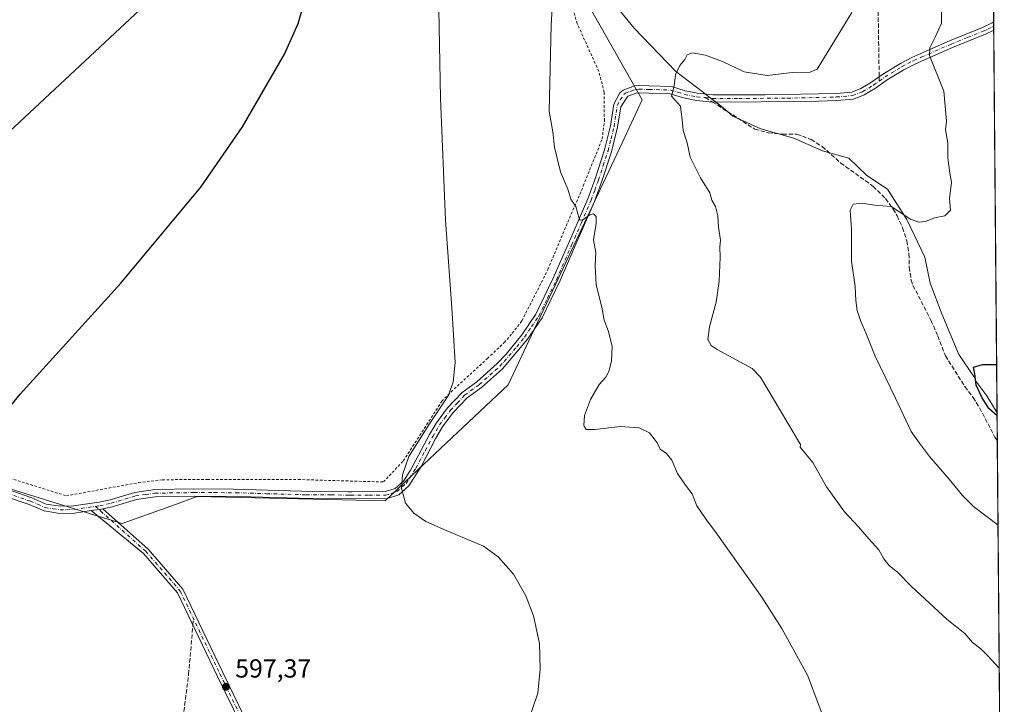
# Model space of a CAD drawing. Units: metres. Extents: x 556300 to 559733, y 4726348 to 4728690.
# Drawn here: x 559355 to 559733, y 4726587 to 4726849 of the extents above; entities that cross this region are included whole.
import ezdxf

# ---------------------------------------------------------------- set-up
doc = ezdxf.new("R2010")
doc.units = ezdxf.units.M
doc.header["$MEASUREMENT"] = 0
for name, pattern in [('DGN Style 2', [1.6480167562047852, 0.988810053722871, -0.6592067024819142]), ('DGN Style 3', [2.307223458686699, 1.648016756204785, -0.6592067024819142]), ('DGN Style 4', [2.6384748266838614, 1.318413404963828, -0.6592067024819142, 0.001648016756204785, -0.6592067024819142])]:
    doc.linetypes.add(name, pattern=pattern)
for name, color, linetype, lineweight in [('Alambrada', 7, 'DGN Style 2', 0), ('Arbolado forestal CxS', 92, 'Continuous', 0), ('Camino Cxs', 7, 'Continuous', 0), ('Camino eje', 30, 'DGN Style 4', 13), ('Comarca CxS', 21, 'Continuous', 0), ('Comunidad Autónoma CxS', 142, 'Continuous', 0), ('Curva de nivel maestra', 30, 'Continuous', 30), ('Curva de nivel normal', 30, 'Continuous', 0), ('Entidad de ámbito territorial', 7, 'Continuous', 0), ('Entidad de ámbito territorial CxS', 92, 'Continuous', 0), ('Espacio natural protegido', 121, 'Continuous', 13), ('Espacio natural protegido CxS', 121, 'Continuous', 0), ('Municipio', 91, 'Continuous', 13), ('Municipio CxS', 4, 'Continuous', 0), ('Pastizal CxS', 92, 'Continuous', 0), ('Prado CxS', 92, 'Continuous', 0), ('Provincia CxS', 1, 'Continuous', 0), ('Punto de cota en terreno', 7, 'Continuous', 0), ('Rótulo de punto de cota en terreno', 7, 'Continuous', 0), ('Senda', 7, 'DGN Style 3', 0), ('Senda no paivmentada conexión', 7, 'DGN Style 3', 0)]:
    doc.layers.add(name, color=color, linetype=linetype, lineweight=lineweight)
doc.styles.add('Style-Arial', font='txt')

# ---------------------------------------------------------------- blocks, each defined once
blk = doc.blocks.new('*U5')
at = {"layer": 'Arbolado forestal CxS', "color": 92, "linetype": 'Continuous', "lineweight": 0}
for points in [[(559712.7300000004, 4728689.91, 705.466499999995), (559732.7100000001, 4726376.539999999, 595.2538000000059), (558388.6168000001, 4726365.3375, 550.4496000000072)], [(559304.0405000001, 4726683.884500001, 600.8588000000018), (559361.0038999999, 4726666.209899999, 599.5139000000054), (559385.6778999995, 4726658.5527, 598.8733999999968), (559394.4354999998, 4726655.835100001, 598.7670999999973), (559414.9676999999, 4726663.2349, 598.516300000003), (559422.5110999999, 4726665.953500001, 598.1765000000014), (559423.2226999998, 4726666.210100001, 598.133600000001), (559495.2719000002, 4726664.571699999, 595.5997000000061), (559507.8784999996, 4726676.4365, 595.1818000000058), (559523.1085000001, 4726690.769900001, 595.053700000004), (559542.5148999998, 4726709.0385, 594.3282999999938), (559551.4737, 4726728.0977, 593.119200000001), (559561.7248999998, 4726749.906500001, 591.7108000000007), (559562.4057, 4726751.354499999, 591.6036000000023), (559573.7449000003, 4726775.4835, 589.8606), (559587.1630999995, 4726804.0373, 587.7936999999947), (559593.8753000004, 4726818.3203, 586.4927000000025), (559579.1645000001, 4726844.2413, 588.5849000000017), (559564.0440999996, 4726870.884500001, 589.8916999999929)]]:
    blk.add_polyline3d(points, dxfattribs=at)
blk = doc.blocks.new('*U10')
at = {"layer": 'Municipio CxS', "color": 4, "linetype": 'Continuous', "lineweight": 0, "flags": 128}
blk.add_lwpolyline([(559727.8091717999, 4726943.978920401), (559729.9308601585, 4726698.321924454), (559726.0010250001, 4726704.841049999), (559722.1390250003, 4726710.008049998), (559720.9720249998, 4726712.28205), (559715.2980249996, 4726720.73305), (559708.7909749999, 4726736.289000002), (559704.2259999992, 4726748.054), (559702.2190000007, 4726758.067), (559695.342024999, 4726772.475000001), (559687.9840250005, 4726784.083025001), (559680.0579750002, 4726789.335025001), (559673.1319750008, 4726795.995025), (559662.9429749994, 4726798.811050001), (559651.9709749994, 4726803.651000001), (559639.3610000004, 4726807.204000001), (559628.6440000013, 4726812.046025), (559624.869, 4726815.251024999), (559622.8790000007, 4726816.940000001), (559618.2979999997, 4726820.428025), (559617.3420000004, 4726821.159024999), (559606.6229999992, 4726829.345050001), (559590.8340250006, 4726845.821), (559577.973975, 4726861.564024998)], dxfattribs=at)
blk = doc.blocks.new('*U11')
at = {"layer": 'Entidad de ámbito territorial CxS', "color": 92, "linetype": 'Continuous', "lineweight": 0, "flags": 128}
blk.add_lwpolyline([(559727.8091717999, 4726943.978920401), (559729.9308601585, 4726698.321924454), (559726.0010250001, 4726704.841049999), (559722.1390250003, 4726710.008049998), (559720.9720249998, 4726712.28205), (559715.2980249996, 4726720.73305), (559708.7909749999, 4726736.289000002), (559704.2259999992, 4726748.054), (559702.2190000007, 4726758.067), (559695.342024999, 4726772.475000001), (559687.9840250005, 4726784.083025001), (559680.0579750002, 4726789.335025001), (559673.1319750008, 4726795.995025), (559662.9429749994, 4726798.811050001), (559651.9709749994, 4726803.651000001), (559639.3610000004, 4726807.204000001), (559628.6440000013, 4726812.046025), (559624.869, 4726815.251024999), (559622.8790000007, 4726816.940000001), (559618.2979999997, 4726820.428025), (559617.3420000004, 4726821.159024999), (559606.6229999992, 4726829.345050001), (559590.8340250006, 4726845.821), (559577.973975, 4726861.564024998)], dxfattribs=at)
blk = doc.blocks.new('*U12')
at = {"layer": 'Espacio natural protegido CxS', "color": 121, "linetype": 'Continuous', "lineweight": 0, "flags": 128}
blk.add_lwpolyline([(559727.8091717999, 4726943.978920401), (559729.9308601585, 4726698.321924454), (559726.0010250001, 4726704.841049999), (559722.1390250003, 4726710.008049998), (559720.9720249998, 4726712.28205), (559715.2980249996, 4726720.73305), (559708.7909749999, 4726736.289000002), (559704.2259999992, 4726748.054), (559702.2190000007, 4726758.067), (559695.342024999, 4726772.475000001), (559687.9840250005, 4726784.083025001), (559680.0579750002, 4726789.335025001), (559673.1319750008, 4726795.995025), (559662.9429749994, 4726798.811050001), (559651.9709749994, 4726803.651000001), (559639.3610000004, 4726807.204000001), (559628.6440000013, 4726812.046025), (559624.869, 4726815.251024999), (559618.2979999997, 4726820.428025), (559617.3420000004, 4726821.159024999), (559606.6229999992, 4726829.345050001), (559590.8340250006, 4726845.821), (559577.973975, 4726861.564024998)], dxfattribs=at)
blk = doc.blocks.new('5PATER')
at = {"layer": 'Prado CxS', "linetype": 'Continuous', "lineweight": 0}
h = blk.add_hatch(color=51, dxfattribs=at)
edge = h.paths.add_edge_path()
edge.add_ellipse((0, 0), major_axis=(-0.1095731443231308, -0.1110710700762829), ratio=0.9994222409660322, start_angle=0, end_angle=360)

msp = doc.modelspace()

# ---------------------------------------------------------------- linework, layer by layer
at = {"layer": 'Alambrada', "color": 7, "linetype": 'DGN Style 2', "lineweight": 0}
msp.add_polyline3d([(559349.8300999999, 4726673.7601, 600.3537999999971), (559373.0800999999, 4726666.520099999, 599.9364999999962), (559400.7600999996, 4726671.5601, 599.1931000000042), (559409.9200999998, 4726672.6801, 598.9425000000047), (559427.1700999998, 4726672.7601, 598.3761999999988), (559462.0100999996, 4726672.7601, 597.657600000006), (559480.3101000004, 4726672.220100001, 596.5372000000061), (559494.6401000004, 4726671.8101, 596.2534000000014), (559502.2801000001, 4726679.890100001, 596.2057000000059), (559517.0500999996, 4726702.7601, 595.8892999999953), (559520.6001000004, 4726706.360099999, 595.7550000000047), (559534.5301000001, 4726719.170100001, 595.2353000000003), (559541.0100999996, 4726725.2501, 595.1114999999991), (559544.0800999999, 4726728.840100001, 594.6272000000026), (559547.7600999996, 4726733.640100001, 593.9977000000072), (559557.7301000003, 4726753.2501, 592.6435000000056), (559571.2600999996, 4726785.3201, 589.9809999999999), (559578.5301000001, 4726803.3201, 588.9597000000067), (559579.3701, 4726810.360099999, 589.1909000000014), (559579.2600999996, 4726821.2401, 588.3249999999971), (559577.2600999996, 4726829.2501, 589.3423000000039), (559568.9401000004, 4726847.5701, 591.5132000000012), (559567.2600999996, 4726853.3301, 590.7896000000037)], dxfattribs=at)
at = {"layer": 'Arbolado forestal CxS', "color": 92, "linetype": 'Continuous', "lineweight": 0, "extrusion": (-2.540586370475726e-05, 0.002941860376215618, 0.9999956723966704), "elevation": 14469.07839882248, "flags": 128}
msp.add_lwpolyline([(559727.4890831301, 4726960.606676506), (559728.6508931854, 4726826.075994354)], dxfattribs=at)
at = {"layer": 'Arbolado forestal CxS', "color": 92, "linetype": 'Continuous', "lineweight": 0, "extrusion": (0.01132058290179058, 0.01056791737999957, 0.9998800745714524), "elevation": 56883.65997894928, "flags": 128}
msp.add_lwpolyline([(559462.73725355, 4726612.961792816), (559185.3719036133, 4726354.0685357)], dxfattribs=at)
at = {"layer": 'Arbolado forestal CxS', "color": 92, "linetype": 'Continuous', "lineweight": 0, "extrusion": (0.0002888846817510422, -0.03351062262935307, 0.9994383196158899), "elevation": -157660.6793271928, "flags": 128}
msp.add_lwpolyline([(600455.0168443464, 4719214.675398984), (600455.0168443465, 4719213.096853726)], dxfattribs=at)
at = {"layer": 'Arbolado forestal CxS', "color": 92, "linetype": 'Continuous', "lineweight": 0, "extrusion": (0.0001567049824099316, -0.01805310026409041, 0.9998370172255093), "elevation": -84669.0966428335, "flags": 128}
msp.add_lwpolyline([(600736.1135788005, 4721051.009731954), (600736.1135788006, 4721049.431115209)], dxfattribs=at)
at = {"layer": 'Arbolado forestal CxS', "color": 92, "linetype": 'Continuous', "lineweight": 0, "extrusion": (8.121234809342063e-05, -0.009402791135968888, 0.9999557894844192), "elevation": -43822.61271827452, "flags": 128}
msp.add_lwpolyline([(559728.6149524121, 4726641.928614364), (559729.9733725173, 4726484.657261835)], dxfattribs=at)
at = {"layer": 'Arbolado forestal CxS', "color": 92, "linetype": 'Continuous', "lineweight": 0, "extrusion": (-0.0003782349466675578, 0.04379427150710097, 0.9990404990396975), "elevation": 207365.5988741868, "flags": 128}
msp.add_lwpolyline([(-600530.281568901, -4717121.809867847), (-600530.281568901, -4716937.758412941)], dxfattribs=at)
at = {"layer": 'Arbolado forestal CxS', "color": 92, "linetype": 'Continuous', "lineweight": 0}
for points in [[(559324.9791000001, 4727214.740499999, 614.7437000000064), (559382.2905000001, 4727123.047300001, 608.4802999999956), (559390.6475000001, 4727094.931500001, 606.6226000000024), (559404.9293000001, 4727046.881899999, 604.3889999999956), (559429.0138999998, 4727028.253500001, 602.6398999999947), (559437.7758999999, 4727021.4781, 602.2289000000019), (559455.8060999997, 4727007.535900001, 600.136599999998), (559482.1722999997, 4726987.141899999, 598.4063000000025), (559505.3393000001, 4726950.1601, 595.7860999999976), (559228.0226999996, 4726691.281300001, 601.6619999999966)], [(559304.0405000001, 4726683.884500001, 600.8588000000018), (559361.0038999999, 4726666.209899999, 599.5139000000054), (559385.6778999995, 4726658.5527, 598.8733999999968), (559394.4354999998, 4726655.835100001, 598.7670999999973), (559414.9676999999, 4726663.2349, 598.516300000003), (559422.5110999999, 4726665.953500001, 598.1765000000014), (559423.2226999998, 4726666.210100001, 598.133600000001), (559495.2719000002, 4726664.571699999, 595.5997000000061), (559507.8784999996, 4726676.4365, 595.1818000000058), (559523.1085000001, 4726690.769900001, 595.053700000004), (559542.5148999998, 4726709.0385, 594.3282999999938), (559551.4737, 4726728.0977, 593.119200000001), (559561.7248999998, 4726749.906500001, 591.7108000000007), (559562.4057, 4726751.354499999, 591.6036000000023), (559573.7449000003, 4726775.4835, 589.8606), (559587.1630999995, 4726804.0373, 587.7936999999947), (559593.8753000004, 4726818.3203, 586.4927000000025), (559579.1645000001, 4726844.2413, 588.5849000000017), (559564.0440999996, 4726870.884500001, 589.8916999999929), (559543.9159000004, 4726888.579500001, 592.2073999999993), (559515.2226999998, 4726934.382900001, 595.2948999999935), (559505.3393000001, 4726950.1601, 595.7860999999976)]]:
    msp.add_polyline3d(points, dxfattribs=at)
at = {"layer": 'Camino Cxs', "color": 7, "linetype": 'Continuous', "lineweight": 0, "extrusion": (0.002271492150399475, -0.2625861548484018, 0.9649058770705783), "elevation": -1239371.830122288, "flags": 128}
msp.add_lwpolyline([(600595.596735308, 4556273.989857681), (600595.596735308, 4556270.719053604)], dxfattribs=at)
at = {"layer": 'Camino Cxs', "color": 7, "linetype": 'Continuous', "lineweight": 0, "extrusion": (0.2095101358067685, -0.9013310830549557, 0.3790880922862257), "elevation": -4142862.293476456, "flags": 128}
msp.add_lwpolyline([(1615016.143843124, 1697835.913683517), (1615019.37979804, 1697835.213740157), (1615020.679084397, 1697835.091949796)], dxfattribs=at)
msp.add_lwpolyline([(1615016.143843124, 1697835.913683517), (1615019.37979804, 1697835.213740157), (1615020.679084397, 1697835.091949796)], dxfattribs=at)
at = {"layer": 'Camino Cxs', "color": 7, "linetype": 'Continuous', "lineweight": 0}
for points in [[(559350.8000999996, 4726668.880100001, 601.1983000000037), (559359.8101000004, 4726665.7601, 601.2182999999932), (559365.3501000004, 4726663.370100001, 600.928899999999), (559370.7901, 4726662.5101, 600.9499000000069), (559375.7901, 4726662.630100001, 600.154999999999), (559385.6201, 4726664.0801, 599.801099999997), (559389.9301000005, 4726664.9801, 599.7128999999986), (559399.3300999999, 4726667.800100001, 600.4584999999934), (559406.9501, 4726668.9001, 599.7317999999941), (559421.9501, 4726669.140100001, 599.3369999999995), (559437.1501000002, 4726669.090100001, 598.555600000007), (559467.5401, 4726668.220100001, 598.261599999998), (559481.1700999998, 4726668.090100001, 597.428899999999), (559482.5201000003, 4726668.0801, 597.4519), (559495.4001000002, 4726668.1801, 596.4725000000036), (559499.1601, 4726669.340100001, 597.3276000000042), (559502.3101000004, 4726672.170100001, 597.2005000000064), (559505.0800999999, 4726676.350099999, 597.1840999999986), (559512.3601000002, 4726689.960100001, 596.726800000004), (559515.0301000001, 4726694.4301, 596.857799999998), (559519.2701000003, 4726700.200099999, 596.5081999999966), (559524.8901000004, 4726706.1801, 595.9078000000009), (559530.5201000003, 4726710.210100001, 595.5013000000035), (559538.3101000004, 4726717.190099999, 595.9839999999967), (559541.7001, 4726720.850099999, 596.6012999999948), (559547.6901000004, 4726728.210100001, 595.2146000000066), (559553.0800999999, 4726736.200099999, 594.0225999999967), (559559.6101000002, 4726749.6601, 593.1828999999998), (559565.5601000004, 4726763.2401, 593.2127000000038), (559573.0000999998, 4726780.3201, 590.3598000000056), (559575.8000999996, 4726788.0701, 589.6794999999984), (559579.4301000005, 4726799.220100001, 589.0929000000033), (559581.7401000002, 4726808.350099999, 588.6113999999943), (559582.9700999996, 4726816.670100001, 587.6049000000058), (559585.3501000004, 4726820.9901, 587.9162000000069), (559586.5500999996, 4726822.040100001, 587.7890000000043), (559590.9101, 4726823.670100001, 589.0056999999942), (559592.6300999997, 4726823.780099999, 589.5780999999988), (559596.5701000001, 4726823.700099999, 591.2231000000029), (559605.0800999999, 4726823.450099999, 592.0657000000066), (559610.4101, 4726821.780099999, 591.1705999999976), (559615.0500999996, 4726820.880100001, 589.7926000000007), (559620.9700999996, 4726820.270099999, 590.5623999999953), (559640.9700999996, 4726820.210100001, 587.5478000000003), (559668.2200999996, 4726820.8101, 586.9594999999972), (559674.3000999996, 4726821.3301, 586.619399999996), (559677.7500999998, 4726822.700099999, 586.7253000000055), (559681.7600999996, 4726825.090100001, 586.2560999999987), (559686.1700999998, 4726828.2301, 584.4709000000003), (559692.8601000002, 4726832.300100001, 582.033500000005), (559697.2701000003, 4726834.600099999, 581.8885000000009), (559703.0601000004, 4726837.140100001, 581.686799999996), (559711.7401000002, 4726841.0001, 581.0161999999982), (559724.3701, 4726846.030099999, 582.4530999999988), (559728.0800999999, 4726847.8201, 582.2596999999951), (559728.6365, 4726848.187700001, 582.0678999999947), (559728.6638000002, 4726845.0318, 581.2090999999928), (559728.6601, 4726845.030099999, 581.2097999999969), (559725.4801000003, 4726843.5001, 580.7526999999973), (559712.8201000001, 4726838.450099999, 580.2762999999978), (559704.1801000005, 4726834.610099999, 581.8858000000037), (559698.6300999997, 4726832.1801, 581.7909999999974), (559694.2200999996, 4726829.890100001, 583.0305999999982), (559687.7801000001, 4726825.970100001, 583.8928000000016), (559683.2701000003, 4726822.770099999, 585.0847999999969), (559678.9801000003, 4726820.210100001, 585.939400000003), (559674.9401000004, 4726818.610099999, 585.2014999999956), (559668.3800999997, 4726818.050100001, 585.3766000000032), (559658.0601000004, 4726817.7301, 584.805600000007), (559620.8300999999, 4726817.5001, 588.5984000000026), (559614.6401000004, 4726818.140100001, 587.813599999994), (559609.7401000002, 4726819.090100001, 590.5531999999948), (559604.6201, 4726820.690099999, 592.0212999999932), (559596.5000999998, 4726820.9301, 589.7263999999996), (559592.7001, 4726821.0101, 588.5705000000017), (559591.5000999998, 4726820.9301, 588.2534000000014), (559588.3601000002, 4726819.7601, 587.3608999999997), (559585.6201, 4726815.6501, 587.4284000000043), (559584.4600999998, 4726807.8101, 588.7197000000015), (559582.1001000004, 4726798.450099999, 588.891300000003), (559578.4200999998, 4726787.170100001, 590.5298999999941), (559575.5701000001, 4726779.300100001, 591.5936999999976), (559568.1001000004, 4726762.130100001, 595.1067000000039), (559562.3701, 4726749.0601, 593.5602000000072), (559555.4901000002, 4726734.8101, 595.4896000000008), (559549.8901000004, 4726726.530099999, 596.7323999999935), (559540.2901, 4726715.2501, 597.1655000000028), (559532.2500999998, 4726708.050100001, 595.6346999999951), (559526.7200999996, 4726704.090100001, 596.3877999999969), (559521.4101, 4726698.420100001, 597.3585000000021), (559517.3400999998, 4726692.9001, 597.6254000000044), (559514.7701000003, 4726688.610099999, 598.2222999999941), (559509.1300999997, 4726677.8101, 597.2290999999968), (559504.4501, 4726670.370100001, 599.4955000000045), (559500.5601000004, 4726666.870100001, 599.0127999999969), (559495.8101000004, 4726665.4101, 598.4208999999975), (559481.7100999998, 4726665.4801, 599.5096000000049), (559462.4901000002, 4726665.5701, 600.1193000000058), (559439.1300999997, 4726666.300100001, 599.9667000000045), (559422.1700999998, 4726666.370100001, 600.6261999999988), (559407.1700999998, 4726666.130100001, 600.8266000000004), (559399.9301000005, 4726665.090100001, 602.6459000000032), (559390.6101000002, 4726662.290100001, 599.4244000000035), (559387.0998999998, 4726661.558499999, 599.9159999999974), (559385.8239000002, 4726661.3093, 600.0286999999954), (559382.6118999999, 4726660.835100001, 600.6763000000064), (559376.2100999998, 4726659.890100001, 601.7991000000038), (559370.6101000002, 4726659.7301, 602.4878999999928), (559364.5701000001, 4726660.690099999, 602.2820999999967), (559358.8101000004, 4726663.170100001, 602.4284999999945), (559349.8101000004, 4726666.290100001, 602.292300000001)], [(559350.8000999996, 4726668.880100001, 601.1983000000037), (559359.8101000004, 4726665.7601, 601.2182999999932), (559365.3501000004, 4726663.370100001, 600.928899999999), (559370.7901, 4726662.5101, 600.9499000000069), (559375.7901, 4726662.630100001, 600.154999999999), (559385.6201, 4726664.0801, 599.801099999997), (559389.9301000005, 4726664.9801, 599.7128999999986), (559399.3300999999, 4726667.800100001, 600.4584999999934), (559406.9501, 4726668.9001, 599.7317999999941), (559421.9501, 4726669.140100001, 599.3369999999995), (559437.1501000002, 4726669.090100001, 598.555600000007), (559467.5401, 4726668.220100001, 598.261599999998), (559481.1700999998, 4726668.090100001, 597.428899999999), (559482.5201000003, 4726668.0801, 597.4519), (559495.4001000002, 4726668.1801, 596.4725000000036), (559499.1601, 4726669.340100001, 597.3276000000042), (559502.3101000004, 4726672.170100001, 597.2005000000064), (559505.0800999999, 4726676.350099999, 597.1840999999986), (559512.3601000002, 4726689.960100001, 596.726800000004), (559515.0301000001, 4726694.4301, 596.857799999998), (559519.2701000003, 4726700.200099999, 596.5081999999966), (559524.8901000004, 4726706.1801, 595.9078000000009), (559530.5201000003, 4726710.210100001, 595.5013000000035), (559538.3101000004, 4726717.190099999, 595.9839999999967), (559541.7001, 4726720.850099999, 596.6012999999948), (559547.6901000004, 4726728.210100001, 595.2146000000066), (559553.0800999999, 4726736.200099999, 594.0225999999967), (559559.6101000002, 4726749.6601, 593.1828999999998), (559565.5601000004, 4726763.2401, 593.2127000000038), (559573.0000999998, 4726780.3201, 590.3598000000056), (559575.8000999996, 4726788.0701, 589.6794999999984), (559579.4301000005, 4726799.220100001, 589.0929000000033), (559581.7401000002, 4726808.350099999, 588.6113999999943), (559582.9700999996, 4726816.670100001, 587.6049000000058), (559585.3501000004, 4726820.9901, 587.9162000000069), (559586.5500999996, 4726822.040100001, 587.7890000000043), (559590.9101, 4726823.670100001, 589.0056999999942), (559592.6300999997, 4726823.780099999, 589.5780999999988), (559596.5701000001, 4726823.700099999, 591.2231000000029), (559605.0800999999, 4726823.450099999, 592.0657000000066), (559610.4101, 4726821.780099999, 591.1705999999976), (559615.0500999996, 4726820.880100001, 589.7926000000007), (559620.9700999996, 4726820.270099999, 590.5623999999953), (559640.9700999996, 4726820.210100001, 587.5478000000003), (559668.2200999996, 4726820.8101, 586.9594999999972), (559674.3000999996, 4726821.3301, 586.619399999996), (559677.7500999998, 4726822.700099999, 586.7253000000055), (559681.7600999996, 4726825.090100001, 586.2560999999987), (559686.1700999998, 4726828.2301, 584.4709000000003), (559692.8601000002, 4726832.300100001, 582.033500000005), (559697.2701000003, 4726834.600099999, 581.8885000000009), (559703.0601000004, 4726837.140100001, 581.686799999996), (559711.7401000002, 4726841.0001, 581.0161999999982), (559724.3701, 4726846.030099999, 582.4530999999988), (559728.0800999999, 4726847.8201, 582.2596999999951), (559728.6364000002, 4726848.187700001, 582.0679999999993)], [(559728.6637000004, 4726845.0318, 581.2090999999928), (559728.6601, 4726845.030099999, 581.2097999999969), (559725.4801000003, 4726843.5001, 580.7526999999973), (559712.8201000001, 4726838.450099999, 580.2762999999978), (559704.1801000005, 4726834.610099999, 581.8858000000037), (559698.6300999997, 4726832.1801, 581.7909999999974), (559694.2200999996, 4726829.890100001, 583.0305999999982), (559687.7801000001, 4726825.970100001, 583.8928000000016), (559683.2701000003, 4726822.770099999, 585.0847999999969), (559678.9801000003, 4726820.210100001, 585.939400000003), (559674.9401000004, 4726818.610099999, 585.2014999999956), (559668.3800999997, 4726818.050100001, 585.3766000000032), (559658.0601000004, 4726817.7301, 584.805600000007), (559620.8300999999, 4726817.5001, 588.5984000000026), (559614.6401000004, 4726818.140100001, 587.813599999994), (559609.7401000002, 4726819.090100001, 590.5531999999948), (559604.6201, 4726820.690099999, 592.0212999999932), (559596.5000999998, 4726820.9301, 589.7263999999996), (559592.7001, 4726821.0101, 588.5705000000017), (559591.5000999998, 4726820.9301, 588.2534000000014), (559588.3601000002, 4726819.7601, 587.3608999999997), (559585.6201, 4726815.6501, 587.4284000000043), (559584.4600999998, 4726807.8101, 588.7197000000015), (559582.1001000004, 4726798.450099999, 588.891300000003), (559578.4200999998, 4726787.170100001, 590.5298999999941), (559575.5701000001, 4726779.300100001, 591.5936999999976), (559568.1001000004, 4726762.130100001, 595.1067000000039), (559562.3701, 4726749.0601, 593.5602000000072), (559555.4901000002, 4726734.8101, 595.4896000000008), (559549.8901000004, 4726726.530099999, 596.7323999999935), (559540.2901, 4726715.2501, 597.1655000000028), (559532.2500999998, 4726708.050100001, 595.6346999999951), (559526.7200999996, 4726704.090100001, 596.3877999999969), (559521.4101, 4726698.420100001, 597.3585000000021), (559517.3400999998, 4726692.9001, 597.6254000000044), (559514.7701000003, 4726688.610099999, 598.2222999999941), (559509.1300999997, 4726677.8101, 597.2290999999968), (559504.4501, 4726670.370100001, 599.4955000000045), (559500.5601000004, 4726666.870100001, 599.0127999999969), (559495.8101000004, 4726665.4101, 598.4208999999975), (559481.7100999998, 4726665.4801, 599.5096000000049), (559462.4901000002, 4726665.5701, 600.1193000000058), (559439.1300999997, 4726666.300100001, 599.9667000000045), (559422.1700999998, 4726666.370100001, 600.6261999999988), (559407.1700999998, 4726666.130100001, 600.8266000000004), (559399.9301000005, 4726665.090100001, 602.6459000000032), (559390.6101000002, 4726662.290100001, 599.4244000000035), (559387.0998999998, 4726661.558499999, 599.9159999999974)], [(559382.6118999999, 4726660.835100001, 600.6763999999966), (559376.2100999998, 4726659.890100001, 601.7991000000038), (559370.6101000002, 4726659.7301, 602.4878999999928), (559364.5701000001, 4726660.690099999, 602.2820999999967), (559358.8101000004, 4726663.170100001, 602.4284999999945), (559349.8101000004, 4726666.290100001, 602.292300000001)], [(559443.5153000001, 4726571.6851, 598.0614999999962), (559430.8340999996, 4726597.7159, 597.8423000000039), (559415.6920999996, 4726629.317500001, 601.8505000000005), (559402.6261, 4726644.3441, 601.9801000000007), (559382.6118999999, 4726660.835100001, 600.6763000000064), (559385.8239000002, 4726661.3093, 600.0286999999954), (559387.0998999998, 4726661.558499999, 599.9159999999974), (559404.4089000003, 4726646.103700001, 602.9689000000071), (559417.8006999996, 4726630.7027, 600.4683999999979), (559433.0850999998, 4726598.803500001, 597.7715999999928), (559445.5389, 4726573.239499999, 597.4965999999986)], [(559496.0203999998, 4726549.3981, 597.2382999999973), (559484.5494999997, 4726551.4057, 598.0574000000051), (559453.8025000002, 4726562.769300001, 597.2014000000054), (559443.5153000001, 4726571.6851, 598.0614999999962), (559430.8340999996, 4726597.7159, 597.8423000000039), (559415.6920999996, 4726629.317500001, 601.8505000000005), (559402.6261, 4726644.3441, 601.9801000000007), (559382.6118999999, 4726660.835100001, 600.6763999999966)], [(559387.0998999998, 4726661.558499999, 599.9159999999974), (559404.4089000003, 4726646.103700001, 602.9689000000071), (559417.8006999996, 4726630.7027, 600.4683999999979), (559433.0850999998, 4726598.803500001, 597.7715999999928), (559445.5389, 4726573.239499999, 597.4965999999986), (559455.0959000001, 4726564.956499999, 597.2054999999964), (559485.2037000004, 4726553.829299999, 597.675700000007), (559511.4583000002, 4726549.234300001, 598.1937000000034), (559539.9413000001, 4726548.5715, 595.9814999999944), (559559.3561000006, 4726543.8849, 595.5889000000025), (559582.5521, 4726533.943299999, 593.9159000000072), (559610.9181000004, 4726524.7075, 593.3171000000002), (559641.1551000001, 4726516.161699999, 592.5378000000055), (559658.6831, 4726516.161499999, 591.0381999999954), (559671.1185, 4726519.368899999, 590.6398999999947), (559681.7723000003, 4726522.9199, 590.0528000000049)]]:
    msp.add_polyline3d(points, dxfattribs=at)
at = {"layer": 'Camino eje', "color": 30, "linetype": 'DGN Style 4', "lineweight": 13}
for points in [[(559684.7701000003, 4726825.530099999, 585.1762000000017), (559686.9751000004, 4726827.100099999, 583.7522999999928), (559693.5401, 4726831.095100001, 582.5041999999958), (559695.7451, 4726832.245100001, 581.7418000000034), (559697.9501, 4726833.390100001, 581.6402999999991), (559700.8450999996, 4726834.6601, 582.0212999999932), (559703.6201, 4726835.8751, 581.7173999999941), (559712.2801000001, 4726839.725099999, 580.5994999999966), (559718.5950999996, 4726842.2401, 580.1665000000066), (559724.9250999996, 4726844.765100001, 581.5268000000069), (559726.5151000004, 4726845.530099999, 581.8521999999939), (559728.1778999995, 4726846.2981, 581.7050000000017), (559728.6501000002, 4726846.610099999, 581.5412999999971)], [(559618.0198999997, 4726819.1829, 588.4217000000062), (559620.9001000002, 4726818.8851, 589.5822000000044), (559630.9001000002, 4726818.8551, 590.7771000000066), (559649.5151000004, 4726818.970100001, 585.7030999999988), (559663.1401000004, 4726819.270099999, 586.0693000000028), (559668.3000999996, 4726819.4301, 586.1708999999975), (559674.6201, 4726819.970100001, 585.8804999999993), (559678.3651000002, 4726821.4551, 586.2212000000001), (559682.5151000004, 4726823.9301, 585.5546999999933), (559684.7701000003, 4726825.530099999, 585.1762000000017)], [(559384.2018999998, 4726662.4703, 599.5921999999991), (559385.8601000002, 4726662.715100001, 599.7786000000051), (559390.2701000003, 4726663.6351, 599.5562000000064), (559399.6300999997, 4726666.4451, 601.4677999999985), (559403.4401000004, 4726666.995100001, 602.0387999999948), (559407.0601000004, 4726667.515100001, 600.0075999999972), (559422.0601000004, 4726667.755100001, 599.6062999999995), (559429.6601, 4726667.7301, 598.9909000000043), (559438.1401000004, 4726667.6951, 598.7268999999942), (559449.8201000001, 4726667.3301, 600.1646000000037), (559465.0151000004, 4726666.895099999, 598.925700000007), (559474.6250999998, 4726666.850099999, 598.7044000000024), (559481.4401000004, 4726666.7851, 598.2553999999947), (559482.1151000002, 4726666.780099999, 598.2670999999973), (559489.1651, 4726666.745100001, 598.2731000000058), (559495.6051000003, 4726666.795100001, 597.1518999999971), (559497.4851000002, 4726667.3751, 596.5893000000069), (559499.8601000002, 4726668.1051, 598.0436999999947), (559503.3800999997, 4726671.270099999, 598.3521000000037), (559504.7651000004, 4726673.360099999, 598.2798999999941), (559507.1051000003, 4726677.0801, 597.1203999999998), (559510.7451, 4726683.8851, 596.6269999999931), (559513.5651000004, 4726689.2851, 597.3687000000064), (559514.8501000004, 4726691.4301, 597.428899999999), (559516.1851000004, 4726693.665100001, 597.226800000004), (559518.2200999996, 4726696.425100001, 597.2318999999989), (559520.3400999998, 4726699.3101, 596.8868999999977), (559522.9951, 4726702.145099999, 596.152700000006), (559525.8051000005, 4726705.1351, 596.0997000000061), (559531.3850999996, 4726709.130100001, 595.5568000000058), (559539.3000999996, 4726716.220100001, 596.5583000000044), (559540.9951, 4726718.050100001, 597.3074000000051), (559545.7950999998, 4726723.690099999, 597.0320999999967), (559548.7901, 4726727.370100001, 595.801099999997), (559551.4851000002, 4726731.3651, 594.4719000000041), (559554.2851, 4726735.505100001, 594.6958000000013), (559557.5500999996, 4726742.235099999, 592.8420999999944), (559560.9901000002, 4726749.360099999, 593.3764999999985), (559566.8300999999, 4726762.6851, 594.0829999999987), (559570.5500999996, 4726771.225099999, 592.3364000000003), (559574.2851, 4726779.8101, 590.920100000003), (559575.7100999998, 4726783.745100001, 590.2868000000017), (559577.1101000002, 4726787.620100001, 589.6128000000026), (559578.9250999996, 4726793.1951, 589.3782999999967), (559580.7651000004, 4726798.835100001, 588.9986999999965), (559581.9200999998, 4726803.4001, 588.6591999999946), (559583.1001000004, 4726808.0801, 588.491399999999), (559584.2950999998, 4726816.1601, 587.5121000000072), (559585.4851000002, 4726818.3201, 587.3650000000052), (559586.8551000003, 4726820.3751, 587.4597000000067), (559587.4550999999, 4726820.9001, 587.392399999997), (559589.6350999996, 4726821.715100001, 588.0559999999969), (559591.2050999999, 4726822.300100001, 588.6922999999952), (559592.6651, 4726822.395099999, 589.2011000000057), (559596.5351, 4726822.315099999, 590.7479000000021), (559604.8501000004, 4726822.0701, 591.9916999999987), (559607.5151000004, 4726821.235099999, 591.7078000000038), (559610.0751, 4726820.4351, 590.7848999999987), (559614.8450999996, 4726819.5101, 588.8028999999951), (559618.0198999997, 4726819.1829, 588.4217000000062)], [(559350.3051000005, 4726667.585100001, 601.4401999999973), (559359.3101000004, 4726664.465100001, 601.7822000000015), (559362.0800999999, 4726663.270099999, 601.1057000000001), (559364.9600999998, 4726662.030099999, 601.390400000004), (559367.9801000003, 4726661.550100001, 601.6705999999976), (559370.7001, 4726661.120100001, 601.7142000000022), (559373.2001, 4726661.1801, 601.4272000000057), (559376.0000999998, 4726661.2601, 600.9324000000051), (559384.2018999998, 4726662.4703, 599.5921999999991)], [(559384.2018999998, 4726662.4703, 599.5921999999991), (559385.8239000002, 4726661.3093, 600.0286999999954), (559386.2675000001, 4726660.6261, 600.0887999999978), (559403.5175000001, 4726645.223900001, 602.3951999999991), (559416.7465000004, 4726630.0101, 600.9704000000056), (559431.9594999999, 4726598.2597, 597.7093000000023), (559444.5270999996, 4726572.462300001, 597.5724999999948), (559454.4493000006, 4726563.8629, 597.1901999999973), (559484.8766999999, 4726552.617500001, 597.3292999999976), (559496.9627, 4726550.5033, 596.9991000000009)]]:
    msp.add_polyline3d(points, dxfattribs=at)
at = {"layer": 'Comarca CxS', "color": 21, "linetype": 'Continuous', "lineweight": 0, "flags": 128}
msp.add_lwpolyline([(557668.5163329394, 4728672.860812617), (558136.1534143293, 4728676.761059651), (559712.730000452, 4728689.909982673), (559716.7967445605, 4728219.044926729), (559719.7765711761, 4727874.027834647), (559727.8091717999, 4726943.978920401), (559729.9308601585, 4726698.321924454), (559732.7100004501, 4726376.539982698), (556364.6409220918, 4726348.468546928)], dxfattribs=at)
at = {"layer": 'Comunidad Autónoma CxS', "color": 142, "linetype": 'Continuous', "lineweight": 0, "flags": 128}
msp.add_lwpolyline([(557668.5163329394, 4728672.860812617), (558136.1534143293, 4728676.761059651), (559712.730000452, 4728689.909982673), (559716.7967445605, 4728219.044926729), (559719.7765711761, 4727874.027834647), (559727.8091717999, 4726943.978920401), (559729.9308601585, 4726698.321924454), (559732.7100004501, 4726376.539982698), (556364.6409220918, 4726348.468546928)], dxfattribs=at)
at = {"layer": 'Curva de nivel maestra', "color": 30, "linetype": 'Continuous', "lineweight": 30, "flags": 128}
for points, elevation in [([(559349.6100000005, 4726698.4001), (559355.4299999997, 4726705.5101), (559393.9299999997, 4726748.0001), (559424.6100000005, 4726784.840100001), (559440.6500000004, 4726807.920100001), (559456.7199999997, 4726835.850099999), (559461.9299999997, 4726847.540100001), (559464.6100000005, 4726856.9101)], 600.0000000000001), ([(559729.9413000001, 4726697.112400001), (559726.79, 4726700.020099999), (559724.1900000004, 4726704.140100001), (559721.8600000005, 4726708.870100001), (559721.4000000004, 4726713.3201), (559720.8700000001, 4726715.8101), (559724.4100000003, 4726716.840100001), (559729.7710999995, 4726716.814300001)], 575)]:
    msp.add_lwpolyline(points, dxfattribs=dict(at, elevation=elevation))
at = {"layer": 'Curva de nivel normal', "color": 30, "linetype": 'Continuous', "lineweight": 0, "flags": 128}
for points, elevation in [([(559549.9400000004, 4726579.1801), (559553.8600000005, 4726590.850099999), (559554.7199999997, 4726600.100099999), (559554.4400000004, 4726609.850099999), (559552.1600000003, 4726620.4901), (559549.2599999999, 4726628.100099999), (559544.5, 4726636.4101), (559538.6100000005, 4726643.100099999), (559533.04, 4726647.140100001), (559518.5099999999, 4726653.3301), (559510.9699999997, 4726656.640100001), (559506.2699999996, 4726659.850099999), (559503.1500000004, 4726663.700099999), (559501.5700000003, 4726669.4101), (559502.0300000003, 4726674.600099999), (559504.4299999997, 4726681.530099999), (559512.0999999996, 4726693.710100001), (559519.5, 4726704.880100001), (559521.3399999999, 4726710.0801), (559522.2000000002, 4726717.670100001), (559520.8300000001, 4726738.590100001), (559518.4000000004, 4726772.2501), (559516.5199999996, 4726818.950099999), (559515.3700000001, 4726880.460100001)], 595), ([(559663.6299999999, 4726580.770099999), (559657.4199999999, 4726597.4901), (559647.3899999997, 4726615.6501), (559639.7599999999, 4726627.600099999), (559622.2599999999, 4726652.370100001), (559618.1299999999, 4726657.8301), (559614.79, 4726662.620100001), (559612.9900000002, 4726667.220100001), (559610.4800000004, 4726670.540100001), (559607.4400000004, 4726675.040100001), (559605.2400000002, 4726680.1801), (559603.1600000003, 4726682.7601), (559600.8099999996, 4726684.4101), (559599.5800000001, 4726686.850099999), (559598.4500000002, 4726688.380100001), (559596.7199999997, 4726690.630100001), (559592.75, 4726692.620100001), (559585.3700000001, 4726693.120100001), (559575.7300000004, 4726691.940099999), (559572.3600000005, 4726691.940099999), (559571.5499999998, 4726693.460100001), (559571.7300000004, 4726697.3101), (559574.0800000001, 4726703.450099999), (559577.3799999999, 4726709.1501), (559579.9199999999, 4726712.0101), (559581.0800000001, 4726714.200099999), (559582.0499999998, 4726718.1501), (559582.3600000005, 4726723.8201), (559580.9800000004, 4726729.4901), (559579.3300000001, 4726733.8201), (559578.4299999997, 4726738.8201), (559576.2800000003, 4726747.390100001), (559575.8700000001, 4726754.790100001), (559576.1100000005, 4726759.770099999), (559575.2100000001, 4726764.6601), (559576.2100000001, 4726770.860099999), (559576.1699999999, 4726773.640100001), (559575.2400000002, 4726774.630100001), (559573.8200000003, 4726774.300100001), (559571.1200000001, 4726772.3101), (559570.04, 4726772.1501), (559569.6900000004, 4726772.890100001), (559568.4400000004, 4726777.440099999), (559566.5499999998, 4726780.190099999), (559565.3300000001, 4726784.140100001), (559562.54, 4726790.7501), (559560.3099999996, 4726800.2301), (559559.6200000001, 4726806.0701), (559558.2199999997, 4726813.800100001), (559559.0199999996, 4726846.950099999), (559560.4400000004, 4726871.0801)], 590), ([(559730.3030000003, 4726655.228800001), (559720.9600000001, 4726662.4101), (559716.6299999999, 4726666.5801), (559711.5499999998, 4726672.840100001), (559704.04, 4726681.540100001), (559700.2199999997, 4726686.710100001), (559697.04, 4726691.200099999), (559691.0199999996, 4726704.0001), (559683.1399999997, 4726720.0601), (559679.5599999996, 4726729.040100001), (559677.6399999997, 4726733.390100001), (559676.2800000003, 4726737.620100001), (559675.7800000003, 4726741.4301), (559675.5199999996, 4726746.720100001), (559674.1399999997, 4726756.5001), (559674.0800000001, 4726768.770099999), (559673.6500000004, 4726776.030099999), (559674.7400000002, 4726778.380100001), (559678.2199999997, 4726778.7601), (559682.8899999997, 4726778.0001), (559689.3799999999, 4726777.470100001), (559696.7800000003, 4726772.610099999), (559699.9800000004, 4726771.420100001), (559702.4800000004, 4726771.6801), (559705.9800000004, 4726773.110099999), (559709.9100000003, 4726773.860099999), (559712.04, 4726776.090100001), (559711.6399999997, 4726780.4801), (559712.4100000003, 4726786.7301), (559711.7699999996, 4726790.2501), (559711.0199999996, 4726796.0801), (559711.0099999999, 4726801.8201), (559710.1100000005, 4726806.8301), (559710.5800000001, 4726810.170100001), (559709.5700000003, 4726821.6801), (559704.0300000003, 4726835.350099999), (559704.1500000004, 4726838.300100001), (559706.3399999999, 4726842.6601), (559708.6200000001, 4726847.7401), (559708.7100000001, 4726855.9901)], 580), ([(559730.7766000004, 4726600.3959), (559726.4000000004, 4726605.190099999), (559723.7599999999, 4726607.890100001), (559720.5700000003, 4726610.2401), (559717.5599999996, 4726613.6601), (559710.7800000003, 4726619.110099999), (559697.1799999997, 4726631.6801), (559691.9199999999, 4726637.0601), (559688.5800000001, 4726639.8101), (559686.5, 4726642.300100001), (559684.6500000004, 4726645.860099999), (559680.7699999996, 4726649.970100001), (559676.7800000003, 4726654.6601), (559671.3899999997, 4726660.350099999), (559664.5499999998, 4726669.890100001), (559659.3099999996, 4726679.270099999), (559654.4600000001, 4726685.140100001), (559654.5899999999, 4726686.200099999), (559639.2100000001, 4726712.0101), (559636.0800000001, 4726715.340100001), (559622.6299999999, 4726722.5601), (559620.2599999999, 4726724.100099999), (559619.04, 4726726.4801), (559619.7000000002, 4726731.2601), (559622.2800000003, 4726740.8101), (559623.3799999999, 4726748.780099999), (559623.8200000003, 4726758.0001), (559623.7000000002, 4726761.790100001), (559623.9299999997, 4726764.540100001), (559623.1299999999, 4726769.4901), (559622.9299999997, 4726773.8101), (559621.9600000001, 4726777.4801), (559620.5899999999, 4726779.860099999), (559619.7800000003, 4726782.690099999), (559616.2400000002, 4726788.4801), (559612.3099999996, 4726796.350099999), (559611.0800000001, 4726801.840100001), (559609.6100000005, 4726806.640100001), (559609.2599999999, 4726810.770099999), (559608.8099999996, 4726813.670100001), (559608.5800000001, 4726815.970100001), (559605.0899999999, 4726819.800100001), (559606.1100000005, 4726823.720100001), (559606.6100000005, 4726827.9801), (559608.2800000003, 4726831.5101), (559610.2199999997, 4726833.800100001), (559611.1399999997, 4726835.600099999), (559613.0099999999, 4726836.340100001), (559618.1200000001, 4726835.5001), (559624.7100000001, 4726832.9801), (559633.0300000003, 4726829.0701), (559641.7400000002, 4726827.720100001), (559651.3700000001, 4726828.7601), (559658.3300000001, 4726828.950099999), (559660.9500000002, 4726830.110099999), (559674.25, 4726851.860099999)], 585)]:
    msp.add_lwpolyline(points, dxfattribs=dict(at, elevation=elevation))
at = {"layer": 'Entidad de ámbito territorial', "color": 7, "linetype": 'Continuous', "lineweight": 0, "flags": 128}
for points in [[(559618.2980000003, 4726820.428), (559617.342000001, 4726821.159), (559606.6229999998, 4726829.345100001), (559590.8340000014, 4726845.821000001), (559577.9740000003, 4726861.563999999)], [(559624.8690000004, 4726815.251), (559622.8790000011, 4726816.940000001), (559618.2980000003, 4726820.428)], [(559729.9308501022, 4726698.321916888), (559726.001000001, 4726704.8411), (559722.1390000011, 4726710.008100001), (559720.9720000006, 4726712.282099999), (559715.2980000004, 4726720.733100002), (559708.7910000001, 4726736.289000003), (559704.2259999998, 4726748.054000001), (559702.2190000011, 4726758.066999998), (559695.342000002, 4726772.475000001), (559687.9840000013, 4726784.083000002), (559680.0580000005, 4726789.335000004), (559673.132000001, 4726795.994999999), (559662.9430000018, 4726798.811100001), (559651.9710000019, 4726803.651000001), (559639.361000001, 4726807.204000002), (559628.6440000018, 4726812.046000001), (559624.8690000004, 4726815.251)]]:
    msp.add_lwpolyline(points, dxfattribs=at)
at = {"layer": 'Espacio natural protegido', "color": 121, "linetype": 'Continuous', "lineweight": 13, "flags": 128}
for points in [[(559618.2980000003, 4726820.428), (559617.342000001, 4726821.159), (559606.6229999998, 4726829.345100001), (559590.8340000014, 4726845.821000001), (559577.9740000003, 4726861.563999999)], [(559624.8690000004, 4726815.251), (559618.2980000003, 4726820.428)], [(559729.9308501022, 4726698.321916888), (559726.001000001, 4726704.8411), (559722.1390000011, 4726710.008100001), (559720.9720000006, 4726712.282099999), (559715.2980000004, 4726720.733100002), (559708.7910000001, 4726736.289000003), (559704.2259999998, 4726748.054000001), (559702.2190000011, 4726758.066999998), (559695.342000002, 4726772.475000001), (559687.9840000013, 4726784.083000002), (559680.0580000005, 4726789.335000004), (559673.132000001, 4726795.994999999), (559662.9430000018, 4726798.811100001), (559651.9710000019, 4726803.651000001), (559639.361000001, 4726807.204000002), (559628.6440000018, 4726812.046000001), (559624.8690000004, 4726815.251)]]:
    msp.add_lwpolyline(points, dxfattribs=at)
at = {"layer": 'Municipio', "color": 91, "linetype": 'Continuous', "lineweight": 13, "flags": 128}
for points in [[(559618.2980000003, 4726820.428), (559617.342000001, 4726821.159), (559606.6229999998, 4726829.345100001), (559590.8340000014, 4726845.821000001), (559577.9740000003, 4726861.563999999)], [(559618.2980000003, 4726820.428), (559617.342000001, 4726821.159), (559606.6229999998, 4726829.345100001), (559590.8340000014, 4726845.821000001), (559577.9740000003, 4726861.563999999)], [(559624.8690000004, 4726815.251), (559622.8790000011, 4726816.940000001), (559618.2980000003, 4726820.428)], [(559624.8690000004, 4726815.251), (559622.8790000011, 4726816.940000001), (559618.2980000003, 4726820.428)], [(559729.9308501022, 4726698.321916888), (559726.001000001, 4726704.8411), (559722.1390000011, 4726710.008100001), (559720.9720000006, 4726712.282099999), (559715.2980000004, 4726720.733100002), (559708.7910000001, 4726736.289000003), (559704.2259999998, 4726748.054000001), (559702.2190000011, 4726758.066999998), (559695.342000002, 4726772.475000001), (559687.9840000013, 4726784.083000002), (559680.0580000005, 4726789.335000004), (559673.132000001, 4726795.994999999), (559662.9430000018, 4726798.811100001), (559651.9710000019, 4726803.651000001), (559639.361000001, 4726807.204000002), (559628.6440000018, 4726812.046000001), (559624.8690000004, 4726815.251)], [(559729.9308501022, 4726698.321916888), (559726.001000001, 4726704.8411), (559722.1390000011, 4726710.008100001), (559720.9720000006, 4726712.282099999), (559715.2980000004, 4726720.733100002), (559708.7910000001, 4726736.289000003), (559704.2259999998, 4726748.054000001), (559702.2190000011, 4726758.066999998), (559695.342000002, 4726772.475000001), (559687.9840000013, 4726784.083000002), (559680.0580000005, 4726789.335000004), (559673.132000001, 4726795.994999999), (559662.9430000018, 4726798.811100001), (559651.9710000019, 4726803.651000001), (559639.361000001, 4726807.204000002), (559628.6440000018, 4726812.046000001), (559624.8690000004, 4726815.251)]]:
    msp.add_lwpolyline(points, dxfattribs=at)
at = {"layer": 'Municipio CxS', "color": 4, "linetype": 'Continuous', "lineweight": 0, "flags": 128}
msp.add_lwpolyline([(559577.973975, 4726861.564024998), (559590.8340250006, 4726845.821), (559606.6229999992, 4726829.345050001), (559617.3420000004, 4726821.159024999), (559618.2979999997, 4726820.428025), (559622.8790000007, 4726816.940000001), (559624.869, 4726815.251024999), (559628.6440000013, 4726812.046025), (559639.3610000004, 4726807.204000001), (559651.9709749994, 4726803.651000001), (559662.9429749994, 4726798.811050001), (559673.1319750008, 4726795.995025), (559680.0579750002, 4726789.335025001), (559687.9840250005, 4726784.083025001), (559695.342024999, 4726772.475000001), (559702.2190000007, 4726758.067), (559704.2259999992, 4726748.054), (559708.7909749999, 4726736.289000002), (559715.2980249996, 4726720.73305), (559720.9720249998, 4726712.28205), (559722.1390250003, 4726710.008049998), (559726.0010250001, 4726704.841049999), (559729.9308601585, 4726698.321924454), (559732.7100004501, 4726376.539982698)], dxfattribs=at)
at = {"layer": 'Pastizal CxS', "color": 92, "linetype": 'Continuous', "lineweight": 0, "extrusion": (0.01132058290179058, 0.01056791737999957, 0.9998800745714524), "elevation": 56883.65997894928, "flags": 128}
msp.add_lwpolyline([(559462.73725355, 4726612.961792816), (559185.3719036133, 4726354.0685357)], dxfattribs=at)
at = {"layer": 'Pastizal CxS', "color": 92, "linetype": 'Continuous', "lineweight": 0}
for points in [[(559228.0226999996, 4726691.281300001, 601.6619999999966), (559505.3393000001, 4726950.1601, 595.7860999999976), (559515.2226999998, 4726934.382900001, 595.2948999999935), (559543.9159000004, 4726888.579500001, 592.2073999999993), (559564.0440999996, 4726870.884500001, 589.8916999999929), (559579.1645000001, 4726844.2413, 588.5849000000017), (559593.8753000004, 4726818.3203, 586.4927000000025), (559587.1630999995, 4726804.0373, 587.7936999999947), (559573.7449000003, 4726775.4835, 589.8606), (559562.4057, 4726751.354499999, 591.6036000000023), (559561.7248999998, 4726749.906500001, 591.7108000000007), (559551.4737, 4726728.0977, 593.119200000001), (559542.5148999998, 4726709.0385, 594.3282999999938), (559523.1085000001, 4726690.769900001, 595.053700000004), (559507.8784999996, 4726676.4365, 595.1818000000058), (559495.2719000002, 4726664.571699999, 595.5997000000061), (559423.2226999998, 4726666.210100001, 598.133600000001), (559422.5110999999, 4726665.953500001, 598.1765000000014), (559414.9676999999, 4726663.2349, 598.516300000003), (559394.4354999998, 4726655.835100001, 598.7670999999973), (559385.6778999995, 4726658.5527, 598.8733999999968), (559361.0038999999, 4726666.209899999, 599.5139000000054), (559304.0405000001, 4726683.884500001, 600.8588000000018)], [(559304.0405000001, 4726683.884500001, 600.8588000000018), (559361.0038999999, 4726666.209899999, 599.5139000000054), (559385.6778999995, 4726658.5527, 598.8733999999968), (559394.4354999998, 4726655.835100001, 598.7670999999973), (559414.9676999999, 4726663.2349, 598.516300000003), (559422.5110999999, 4726665.953500001, 598.1765000000014), (559423.2226999998, 4726666.210100001, 598.133600000001), (559495.2719000002, 4726664.571699999, 595.5997000000061), (559507.8784999996, 4726676.4365, 595.1818000000058), (559523.1085000001, 4726690.769900001, 595.053700000004), (559542.5148999998, 4726709.0385, 594.3282999999938), (559551.4737, 4726728.0977, 593.119200000001), (559561.7248999998, 4726749.906500001, 591.7108000000007), (559562.4057, 4726751.354499999, 591.6036000000023), (559573.7449000003, 4726775.4835, 589.8606), (559587.1630999995, 4726804.0373, 587.7936999999947), (559593.8753000004, 4726818.3203, 586.4927000000025), (559579.1645000001, 4726844.2413, 588.5849000000017), (559564.0440999996, 4726870.884500001, 589.8916999999929), (559543.9159000004, 4726888.579500001, 592.2073999999993), (559515.2226999998, 4726934.382900001, 595.2948999999935), (559505.3393000001, 4726950.1601, 595.7860999999976)]]:
    msp.add_polyline3d(points, dxfattribs=at)
at = {"layer": 'Provincia CxS', "color": 1, "linetype": 'Continuous', "lineweight": 0, "flags": 128}
msp.add_lwpolyline([(557668.5163329394, 4728672.860812617), (558136.1534143293, 4728676.761059651), (559712.730000452, 4728689.909982673), (559716.7967445605, 4728219.044926729), (559719.7765711761, 4727874.027834647), (559727.8091717999, 4726943.978920401), (559729.9308601585, 4726698.321924454), (559732.7100004501, 4726376.539982698), (556364.6409220918, 4726348.468546928)], dxfattribs=at)
at = {"layer": 'Senda', "color": 7, "linetype": 'DGN Style 3', "lineweight": 0}
for points in [[(559413.9384000005, 4727537.2181, 610.3562999999995), (559424.0263, 4727515.336100001, 610.0720000000001), (559441.2242999999, 4727493.507900001, 608.7829999999958), (559447.8388999999, 4727469.695499999, 606.3668999999937), (559469.0056999996, 4727443.898499999, 604.7838000000047), (559487.5264999997, 4727412.4791, 603.0311999999976), (559501.4171000002, 4727365.8463, 600.8518999999942), (559504.3936999999, 4727336.080499999, 600.9548000000068), (559511.0083, 4727307.968499999, 598.6820000000008), (559524.5683000004, 4727273.241900001, 598.5415000000066), (559546.3963000001, 4727223.963099999, 596.4771999999939), (559570.5396999996, 4727184.2755, 593.9312000000064), (559606.1262999997, 4727110.5229, 592.1937000000034), (559622.0012999997, 4727064.220699999, 592.0396999999939), (559647.1366999997, 4727021.8873, 590.004700000005), (559670.9493000006, 4726984.8455, 588.3377999999939), (559677.5639000004, 4726949.126700001, 588.8828000000067), (559680.4411000004, 4726914.6315, 588.608699999997), (559684.0131000001, 4726872.9597, 588.8573999999935), (559684.7432000004, 4726827.2141, 585.2752999999939)], [(559620.8300999999, 4726817.5001, 588.5984000000026), (559637.1001000004, 4726807.090100001, 590.4133000000002), (559642.3400999998, 4726805.6501, 590.0322000000015), (559647.7401000002, 4726805.170100001, 586.1876000000047), (559653.2200999996, 4726805.170100001, 588.1166999999987), (559658.7001, 4726803.090100001, 588.6518999999971), (559662.8701, 4726800.380100001, 588.0237999999954), (559670.0000999998, 4726794.100099999, 587.5743999999977), (559682.4600999998, 4726785.170100001, 586.870299999995), (559687.1401000004, 4726780.450099999, 586.3165000000008), (559690.0900999998, 4726776.470100001, 585.920100000003), (559691.6201, 4726773.890100001, 586.0265000000073), (559693.6901000004, 4726769.3201, 586.232600000003), (559695.3800999997, 4726764.210100001, 585.8203999999969), (559696.1201, 4726759.2501, 585.3292999999976), (559696.2801000001, 4726754.1601, 584.8515000000043), (559696.9501, 4726749.2401, 583.470100000006), (559697.7001, 4726747.170100001, 582.7480000000069), (559704.5800999999, 4726733.800100001, 583.0608999999968), (559707.1801000005, 4726727.8101, 582.8760000000038), (559710.1401000004, 4726720.210100001, 583.2556000000042), (559717.5800999999, 4726708.370100001, 581.1134000000021), (559720.7401000002, 4726704.210100001, 581.8444000000018), (559723.2600999996, 4726700.210100001, 581.556899999996), (559729.1401000004, 4726689.0101, 582.1869000000006), (559730.0201000003, 4726687.770099999, 581.9738000000071), (559730.0219999999, 4726687.7674, 581.9731999999931)], [(559158.3169, 4726401.1643, 595.3990999999951), (559175.5065000001, 4726410.9143, 596.9201999999932), (559207.5444999998, 4726426.635299999, 598.5935000000027), (559229.2896999996, 4726435.983100001, 599.4465999999958), (559265.3642999995, 4726450.028899999, 600.9559000000008), (559289.9781, 4726461.1227, 601.9021000000066), (559303.6867000004, 4726470.390699999, 601.904999999999), (559326.5131000001, 4726488.3323, 602.0185000000056), (559351.6281000003, 4726506.8709, 602.6260000000038), (559378.4665000001, 4726525.990900001, 603.1766999999963), (559402.4590999996, 4726541.644099999, 600.8809000000037), (559413.7704999996, 4726562.918500001, 602.3810999999987), (559417.8677000003, 4726581.519900001, 601.2899999999936), (559419.9534999998, 4726597.957900001, 600.7097999999969), (559421.6102, 4726616.966399999, 598.402900000001)]]:
    msp.add_polyline3d(points, dxfattribs=at)
at = {"layer": 'Senda no paivmentada conexión', "color": 7, "linetype": 'DGN Style 3', "lineweight": 0, "extrusion": (0.0009381676362706541, -0.05873138680597929, 0.9982733814168006), "elevation": -276503.7746109612, "flags": 128}
msp.add_lwpolyline([(635109.4510102193, 4709174.504532379), (635109.4510102193, 4709172.817404518)], dxfattribs=at)
at = {"layer": 'Senda no paivmentada conexión', "color": 7, "linetype": 'DGN Style 3', "lineweight": 0, "extrusion": (-0.04621488860760566, 0.02767433440452649, 0.9985481036416088), "elevation": 105536.4576574945, "flags": 128}
msp.add_lwpolyline([(-4342830.074116503, -1945425.728657528), (-4342830.074116503, -1945422.448373581)], dxfattribs=at)
at = {"layer": 'Senda no paivmentada conexión', "color": 7, "linetype": 'DGN Style 3', "lineweight": 0, "extrusion": (0.008664849719892297, 0.09944062656079938, 0.9950057699172037), "elevation": 475460.4711723993, "flags": 128}
msp.add_lwpolyline([(-147006.4981376508, -4733517.431357251), (-147006.4981376508, -4733519.900866019)], dxfattribs=at)

# ---------------------------------------------------------------- block references
at = {"layer": 'Arbolado forestal CxS', "color": 92, "linetype": 'Continuous', "lineweight": 0}
msp.add_blockref('*U5', (0, 0), dxfattribs=at)
at = {"layer": 'Entidad de ámbito territorial CxS', "color": 92, "linetype": 'Continuous', "lineweight": 0}
msp.add_blockref('*U11', (0, 0), dxfattribs=at)
at = {"layer": 'Espacio natural protegido CxS', "color": 121, "linetype": 'Continuous', "lineweight": 0}
msp.add_blockref('*U12', (0, 0), dxfattribs=at)
at = {"layer": 'Municipio CxS', "color": 4, "linetype": 'Continuous', "lineweight": 0}
msp.add_blockref('*U10', (0, 0), dxfattribs=at)
at = {"layer": 'Punto de cota en terreno', "color": 7, "linetype": 'Continuous', "lineweight": 0, "xscale": 10, "yscale": 10, "zscale": 10}
msp.add_blockref('5PATER', (559434.2999999998, 4726593.289999999, 597.3699999999953), dxfattribs=at)

# ---------------------------------------------------------------- texts
at = {"layer": 'Rótulo de punto de cota en terreno', "color": 7, "linetype": 'Continuous', "lineweight": 0, "style": 'Style-Arial'}
msp.add_text('597,37', height=7.000000000000002, dxfattribs=at).set_placement((559437.8278000001, 4726596.8178))

doc.saveas('drawing.dxf')
